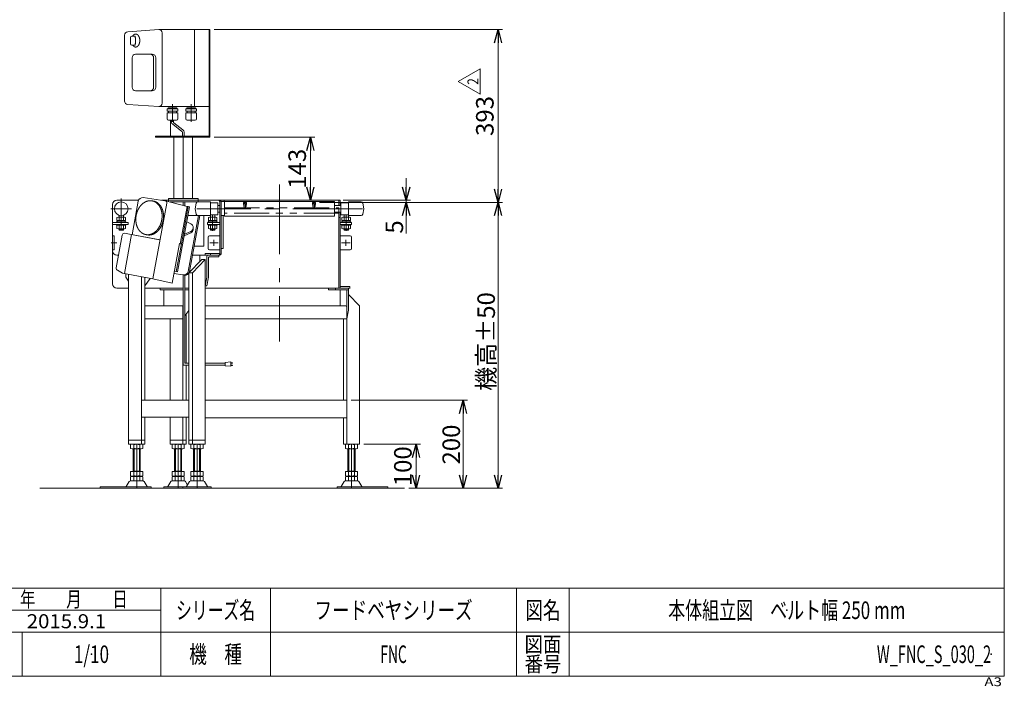
# Model space of a CAD drawing. Units: millimetres. Extents: x -1970 to 1970, y -1352 to 1351.
# Drawn here: x -271 to 1970, y -1352 to 164 of the extents above; entities that cross this region are included whole.
import ezdxf
from ezdxf.enums import TextEntityAlignment as Align

# ---------------------------------------------------------------- set-up
doc = ezdxf.new("R2010")
doc.units = ezdxf.units.MM
doc.header["$LTSCALE"] = 2.5
doc.header["$PDSIZE"] = 1
for name, pattern in [('CENTER', [50.8, 31.75, -6.35, 6.35, -6.35]), ('CENTERX2', [101.6, 63.5, -12.7, 12.7, -12.7]), ('PHANTOM', [63.5, 31.75, -6.35, 6.35, -6.35, 6.35, -6.35])]:
    doc.linetypes.add(name, pattern=pattern)
for name, color, linetype in [('Layer0004', 7, 'Continuous'), ('Layer0013', 7, 'Continuous'), ('ZUWAKU', 7, 'Continuous')]:
    doc.layers.add(name, color=color, linetype=linetype)
doc.styles.add('dcStyle0', font='ＭＳ Ｐゴシック', dxfattribs={"width": 0.75})
doc.styles.add('dcStyle1', font='txt.shx', dxfattribs={"bigfont": 'bigfont'})
doc.styles.get("Standard").update_dxf_attribs({"font": 'txt.shx', "bigfont": 'bigfont.shx'})
doc.dimstyles.new('dc_Rotated', dxfattribs={"dimtxt": 40, "dimasz": 30.00226, "dimexe": 10, "dimexo": 10, "dimgap": 7, "dimtad": 3, "dimdsep": 46, "dimtxsty": 'Standard', "dimblk1": 'OPEN30', "dimblk2": 'OPEN30', "dimsah": 1, "dimcen": 0.09, "dimclrd": 2, "dimclre": 2, "dimclrt": 2, "dimadec": 0, "dimazin": 2, "dimtfac": 1, "dimtdec": 4, "dimtmove": 0, "dimatfit": 3, "dimfxl": 1, "dimarcsym": 0})

# ---------------------------------------------------------------- blocks, each defined once
blk = doc.blocks.new('_OPEN30')
at = {"color": 0, "linetype": 'ByBlock', "lineweight": -2}
for p, q in [((-1, 0.267949), (0, 0)), ((0, 0), (-1, -0.267949)), ((0, 0), (-1, 0))]:
    blk.add_line(p, q, dxfattribs=at)
blk = doc.blocks.new('*D1')
at = {"color": 2, "linetype": 'Continuous', "lineweight": 13}
for p, q in [((608.7, -196.3), (608.7, -246.3)), ((465.3, -246.3), (618.7, -246.3)), ((608.7, -246.3), (608.7, -251.3)), ((411.2, -251.3), (618.7, -251.3)), ((608.7, -322), (608.7, -251.3))]:
    blk.add_line(p, q, dxfattribs=at)
at = {"color": 2, "xscale": 30.00230533929425, "yscale": 30.00163160504256}
for p, rotation in [((608.7, -246.3), 270), ((608.7, -251.3), 90)]:
    blk.add_blockref('_OPEN30', p, dxfattribs=dict(at, rotation=rotation))
at = {"color": 2, "insert": (601.7, -292), "char_height": 40, "width": 75, "attachment_point": 9, "rotation": 90, "style": 'dcStyle0'}
blk.add_mtext('\\T1.00;5', dxfattribs=at)
blk = doc.blocks.new('*D2')
at = {"color": 2, "linetype": 'Continuous', "lineweight": 13}
for p, q in [((483.7, -701.3), (748.3, -701.3)), ((738.3, -901.3), (738.3, -701.3)), ((614.8, -901.3), (748.3, -901.3))]:
    blk.add_line(p, q, dxfattribs=at)
at = {"color": 2, "xscale": 30.00230533929425, "yscale": 30.00163160504256}
for p, rotation in [((738.3, -701.3), 90), ((738.3, -901.3), 270)]:
    blk.add_blockref('_OPEN30', p, dxfattribs=dict(at, rotation=rotation))
at = {"color": 2, "insert": (731.3, -801.9), "char_height": 40, "width": 125, "attachment_point": 8, "rotation": 90, "style": 'dcStyle0'}
blk.add_mtext('\\T1.00;200', dxfattribs=at)
blk = doc.blocks.new('*D6')
at = {"color": 2, "linetype": 'Continuous', "lineweight": 13}
for p, q in [((412.3, -251.3), (827.7, -251.3)), ((817.7, -901.3), (817.7, -251.3)), ((614.8, -901.3), (827.7, -901.3))]:
    blk.add_line(p, q, dxfattribs=at)
at = {"color": 2, "xscale": 30.00230533929425, "yscale": 30.00163160504256}
for p, rotation in [((817.7, -251.3), 90), ((817.7, -901.3), 270)]:
    blk.add_blockref('_OPEN30', p, dxfattribs=dict(at, rotation=rotation))
at = {"color": 4, "insert": (810.7, -567.5), "char_height": 40, "width": 250, "attachment_point": 8, "rotation": 90, "style": 'dcStyle0'}
blk.add_mtext('\\T1.00;機高±50', dxfattribs=at)
blk = doc.blocks.new('DA_IMAGEDIMGROUP_1')
at = {"color": 2, "linetype": 'Continuous', "lineweight": 13}
for p, q in [((172, 141.7), (827.7, 141.7)), ((817.7, -251.3), (817.7, 141.7)), ((412.3, -251.3), (827.7, -251.3))]:
    blk.add_line(p, q, dxfattribs=at)
at = {"color": 2, "xscale": 30.00230533929425, "yscale": 30.00163160504256}
for p, rotation in [((817.7, 141.7), 90), ((817.7, -251.3), 270)]:
    blk.add_blockref('_OPEN30', p, dxfattribs=dict(at, rotation=rotation))
at = {"color": 2, "insert": (807.7, -54.8), "char_height": 40, "width": 125, "attachment_point": 8, "rotation": 90, "style": 'dcStyle0'}
blk.add_mtext('\\T1.00;393', dxfattribs=at)
blk = doc.blocks.new('*D18')
at = {"color": 2, "linetype": 'Continuous', "lineweight": 13}
for p, q in [((172, -103.3), (400.7, -103.3)), ((390.7, -246.3), (390.7, -103.3))]:
    blk.add_line(p, q, dxfattribs=at)
at = {"color": 2, "xscale": 30.00230533929425, "yscale": 30.00163160504256}
for p, rotation in [((390.7, -103.3), 90), ((390.7, -246.3), 270)]:
    blk.add_blockref('_OPEN30', p, dxfattribs=dict(at, rotation=rotation))
at = {"color": 2, "insert": (380.7, -174.8), "char_height": 40, "width": 125, "attachment_point": 8, "rotation": 90, "style": 'dcStyle0'}
blk.add_mtext('\\T1.00;143', dxfattribs=at)
blk = doc.blocks.new('*D20')
at = {"color": 2, "linetype": 'Continuous', "lineweight": 13}
for p, q in [((512.6, -801.3), (641.2, -801.3)), ((631.2, -901.3), (631.2, -801.3)), ((614.8, -901.3), (641.2, -901.3))]:
    blk.add_line(p, q, dxfattribs=at)
at = {"color": 2, "xscale": 30.00230533929425, "yscale": 30.00163160504256}
for p, rotation in [((631.2, -801.3), 90), ((631.2, -901.3), 270)]:
    blk.add_blockref('_OPEN30', p, dxfattribs=dict(at, rotation=rotation))
at = {"color": 2, "insert": (621.2, -851.3), "char_height": 40, "width": 125, "attachment_point": 8, "rotation": 90, "style": 'dcStyle0'}
blk.add_mtext('\\T1.00;100', dxfattribs=at)
blk = doc.blocks.new('DC_GROUP_W_FNC_S_030_2_9')
at = {"color": 2, "linetype": 'Continuous', "lineweight": 13}
for p, q in [((727, 23.7), (777, 52.6)), ((777, 52.6), (777, -5.2)), ((777, -5.2), (727, 23.7))]:
    blk.add_line(p, q, dxfattribs=at)
at = {"color": 2, "style": 'dcStyle1', "width": 0.741176}
blk.add_text('2', height=25, rotation=90, dxfattribs=at).set_placement((773.2, 16.2), (773.2, 31.2), align=Align.FIT)
blk = doc.blocks.new('DC_GROUP_W_FNC_S_030_2_8')
at = {"linetype": 'Continuous'}
blk.add_blockref('DC_GROUP_W_FNC_S_030_2_9', (0, 0), dxfattribs=at)
blk = doc.blocks.new('DC_GROUP_W_FNC_S_030_2_5')
at = {"layer": 'ZUWAKU', "color": 7, "linetype": 'Continuous', "lineweight": 13}
for p, q in [((1970, -1328.7), (1970, 1351.3)), ((-1970, -1328.7), (1970, -1328.7))]:
    blk.add_line(p, q, dxfattribs=at)
at = {"layer": 'ZUWAKU', "color": 4, "linetype": 'Continuous', "lineweight": 13}
for p, q in [((1970, -1128.7), (-1970, -1128.7)), ((50, -1328.7), (50, -1128.7)), ((300, -1128.7), (300, -1328.7)), ((860, -1128.7), (860, -1328.7)), ((980, -1128.7), (980, -1328.7)), ((-345, -1178.7), (50, -1178.7)), ((-1970, -1228.7), (1970, -1228.7)), ((-265, -1228.7), (-265, -1328.7))]:
    blk.add_line(p, q, dxfattribs=at)
at = {"layer": 'ZUWAKU', "color": 2, "style": 'dcStyle1'}
for s, height, width, p, p2 in [('年\u3000\u3000月\u3000\u3000日', 35, 1.195122, (-270, -1171.2), (-25, -1171.2)), ('シリーズ名', 40, 1.086207, (85, -1198.7), (265, -1198.7)), ('図名', 40, 1.272727, (880, -1198.7), (960, -1198.7)), ('機\u3000種', 40, 1.235294, (115, -1298.7), (235, -1298.7)), ('図面', 35, 1.527273, (878, -1273.7), (962, -1273.7)), ('番号', 35, 1.527273, (878, -1318.7), (962, -1318.7))]:
    blk.add_text(s, height=height, dxfattribs=dict(at, width=width)).set_placement(p, p2, align=Align.FIT)
at = {"layer": 'ZUWAKU', "color": 4, "style": 'dcStyle1', "width": 1.2}
blk.add_text('A3', height=20, dxfattribs=at).set_placement((1924.6, -1351.3), (1964.6, -1351.3), align=Align.FIT)
blk = doc.blocks.new('DC_GROUP_W_FNC_S_030_2_6')
at = {"layer": 'ZUWAKU', "color": 2, "linetype": 'Continuous'}
for p in [(580, -1178.7), (1475, -1178.7), (-107.5, -1278.7), (580, -1278.7), (1940, -1278.7)]:
    blk.add_point(p, dxfattribs=at)

msp = doc.modelspace()

# ---------------------------------------------------------------- linework, layer by layer
at = {"color": 7, "linetype": 'Continuous', "lineweight": 13}
for p, q in [((45.611, 141.699), (-24.946, 136.699)), ((45.611, 141.699), (160.595, 141.699)), ((162.009, 141.699), (160.595, 141.699)), ((160.595, 141.699), (160.595, -33.301)), ((162.009, -103.301), (162.009, 141.699)), ((-32.446, 129.199), (-32.446, -20.801)), ((53.111, -25.801), (53.111, 134.199)), ((-15.156, 10.701), (-15.156, 77.701)), ((-7.156, 85.701), (25.981, 85.701)), ((25.981, 85.701), (30.735, 85.701)), ((33.981, 77.701), (33.981, 10.701)), ((38.735, 77.701), (38.735, 10.701)), ((25.981, 2.701), (-7.156, 2.701)), ((25.981, 2.701), (30.735, 2.701)), ((-24.946, -28.301), (45.611, -33.301)), ((160.595, -33.301), (45.611, -33.301)), ((45.611, -33.301), (160.595, -33.301)), ((38.157, -103.301), (162.009, -103.301)), ((-0.256, -246.301), (-49.72, -246.301)), ((59.778, -247.358), (10.255, -240.469)), ((181.28, -246.301), (52.179, -246.301)), ((135.444, -242.301), (67.563, -242.301)), ((67.563, -242.301), (67.563, -246.301)), ((67.563, -242.301), (111.053, -242.301)), ((67.563, -246.301), (67.563, -249.26)), ((135.444, -246.301), (135.444, -242.301)), ((135.444, -250.201), (135.444, -246.301)), ((187.28, -246.301), (181.28, -246.301)), ((192.28, -246.301), (187.28, -246.301)), ((455.28, -246.301), (192.28, -246.301)), ((458.28, -246.301), (455.28, -246.301)), ((455.28, -246.301), (455.28, -258.301)), ((458.28, -258.301), (458.28, -246.301)), ((-59.72, -256.301), (-59.72, -361.301)), ((-0.955, -248.552), (-15.083, -324.777)), ((33.681, -248.384), (30.414, -247.779)), ((64.005, -253.222), (32.156, -425.065)), ((110.389, -260.252), (60.595, -247.472)), ((71.618, -250.301), (133.711, -250.301)), ((115.657, -261.604), (88.376, -408.799)), ((110.389, -260.252), (94.66, -345.117)), ((97.131, -345.575), (112.828, -260.878)), ((110.389, -260.252), (112.828, -260.878)), ((112.828, -260.878), (115.657, -261.604)), ((130.695, -253.334), (128.28, -265.801)), ((128.28, -265.801), (130.695, -278.269)), ((163.28, -250.201), (134.599, -250.201)), ((163.28, -281.401), (163.28, -250.201)), ((163.28, -252.201), (180.279, -252.201)), ((180.279, -252.201), (180.279, -279.401)), ((180.279, -258.301), (184.28, -258.301)), ((184.28, -249.301), (184.28, -361.301)), ((187.28, -249.023), (187.28, -281.301)), ((187.28, -368.301), (187.28, -249.023)), ((195.28, -281.301), (195.28, -249.301)), ((460.28, -258.301), (445.28, -258.301)), ((460.28, -252.201), (477.278, -252.201)), ((460.28, -279.401), (460.28, -252.201)), ((505.958, -250.201), (477.278, -250.201)), ((477.278, -250.201), (477.278, -281.401)), ((512.278, -265.801), (509.863, -253.334)), ((509.863, -278.269), (512.278, -265.801)), ((-49.535, -292.799), (-49.535, -285.559)), ((-47.082, -284.799), (-32.359, -284.799)), ((-44.72, -280.578), (-44.72, -284.799)), ((-44.628, -285.559), (-44.628, -292.799)), ((-34.813, -285.559), (-34.813, -292.799)), ((-34.72, -280.578), (-34.72, -284.799)), ((-29.905, -285.559), (-29.905, -292.799)), ((138.992, -280.801), (112.099, -280.801)), ((112.33, -408.194), (135.941, -280.801)), ((138.992, -280.801), (126.018, -350.801)), ((134.599, -281.401), (163.28, -281.401)), ((148.024, -280.801), (138.992, -280.801)), ((148.024, -350.801), (148.024, -280.801)), ((158.465, -292.799), (158.465, -285.559)), ((160.918, -284.799), (175.641, -284.799)), ((180.279, -279.401), (163.28, -279.401)), ((163.28, -279.401), (163.28, -284.799)), ((163.372, -285.559), (163.372, -292.799)), ((173.187, -285.559), (173.187, -292.799)), ((173.28, -279.401), (173.28, -284.799)), ((178.095, -285.559), (178.095, -292.799)), ((180.279, -273.301), (184.207, -273.301)), ((187.28, -281.301), (195.28, -281.301)), ((187.28, -281.301), (192.28, -281.301)), ((187.28, -356.301), (187.28, -281.301)), ((192.28, -281.301), (192.28, -356.301)), ((460.277, -273.301), (445.28, -273.301)), ((455.28, -273.301), (455.28, -446.301)), ((458.28, -285.801), (455.28, -285.801)), ((458.28, -446.301), (458.28, -273.301)), ((477.28, -279.401), (460.28, -279.401)), ((462.465, -292.799), (462.465, -285.559)), ((464.918, -284.799), (479.641, -284.799)), ((467.28, -284.799), (467.28, -279.401)), ((467.372, -285.559), (467.372, -292.799)), ((477.187, -285.559), (477.187, -292.799)), ((477.278, -281.401), (505.958, -281.401)), ((477.28, -284.799), (477.28, -279.401)), ((482.095, -285.559), (482.095, -292.799)), ((-59.72, -297.299), (-23.72, -297.299)), ((-23.72, -301.299), (-59.72, -301.299)), ((-50.22, -297.299), (-50.22, -295.299)), ((-50.22, -295.299), (-29.22, -295.299)), ((-29.22, -297.299), (-50.22, -297.299)), ((-50.22, -303.299), (-50.22, -301.299)), ((-50.22, -301.299), (-29.22, -301.299)), ((-29.22, -303.299), (-50.22, -303.299)), ((-29.905, -292.799), (-49.535, -292.799)), ((-49.535, -310.54), (-49.535, -303.299)), ((-49.535, -303.299), (-29.905, -303.299)), ((-48.92, -295.299), (-48.92, -292.799)), ((-48.92, -292.799), (-30.52, -292.799)), ((-30.52, -295.299), (-48.92, -295.299)), ((-32.359, -311.299), (-47.082, -311.299)), ((-44.72, -311.299), (-44.72, -313.937)), ((-44.628, -303.299), (-44.628, -310.54)), ((-34.813, -303.299), (-34.813, -310.54)), ((-34.72, -311.299), (-34.72, -313.937)), ((-30.52, -292.799), (-30.52, -295.299)), ((-29.905, -303.299), (-29.905, -310.54)), ((-29.22, -295.299), (-29.22, -297.299)), ((-29.22, -301.299), (-29.22, -303.299)), ((-23.72, -297.299), (-23.72, -301.299)), ((118.469, -299.856), (109.355, -295.606)), ((123.954, -308.466), (123.954, -311.994)), ((156.28, -301.299), (156.28, -297.299)), ((156.28, -297.299), (184.28, -297.299)), ((184.28, -301.299), (156.28, -301.299)), ((157.78, -295.299), (178.78, -295.299)), ((157.78, -297.299), (157.78, -295.299)), ((178.78, -297.299), (157.78, -297.299)), ((157.78, -301.299), (178.78, -301.299)), ((157.78, -303.299), (157.78, -301.299)), ((178.78, -303.299), (157.78, -303.299)), ((178.095, -292.799), (158.465, -292.799)), ((158.465, -303.299), (178.095, -303.299)), ((158.465, -310.54), (158.465, -303.299)), ((159.08, -292.799), (177.48, -292.799)), ((159.08, -295.299), (159.08, -292.799)), ((177.48, -295.299), (159.08, -295.299)), ((175.641, -311.299), (160.918, -311.299)), ((163.28, -311.299), (163.28, -313.937)), ((163.372, -303.299), (163.372, -310.54)), ((173.187, -303.299), (173.187, -310.54)), ((173.28, -311.299), (173.28, -313.937)), ((177.48, -292.799), (177.48, -295.299)), ((178.095, -303.299), (178.095, -310.54)), ((178.78, -295.299), (178.78, -297.299)), ((178.78, -301.299), (178.78, -303.299)), ((184.28, -297.299), (184.28, -301.299)), ((458.28, -297.299), (484.28, -297.299)), ((484.28, -301.299), (458.28, -301.299)), ((461.78, -297.299), (461.78, -295.299)), ((461.78, -295.299), (482.78, -295.299)), ((482.78, -297.299), (461.78, -297.299)), ((461.78, -303.299), (461.78, -301.299)), ((461.78, -301.299), (482.78, -301.299)), ((482.78, -303.299), (461.78, -303.299)), ((482.095, -292.799), (462.465, -292.799)), ((462.465, -310.54), (462.465, -303.299)), ((462.465, -303.299), (482.095, -303.299)), ((463.08, -295.299), (463.08, -292.799)), ((463.08, -292.799), (481.48, -292.799)), ((481.48, -295.299), (463.08, -295.299)), ((479.641, -311.299), (464.918, -311.299)), ((467.28, -313.937), (467.28, -311.299)), ((467.372, -303.299), (467.372, -310.54)), ((477.187, -303.299), (477.187, -310.54)), ((477.28, -313.937), (477.28, -311.299)), ((481.48, -292.799), (481.48, -295.299)), ((482.095, -303.299), (482.095, -310.54)), ((482.78, -295.299), (482.78, -297.299)), ((482.78, -301.299), (482.78, -303.299)), ((484.28, -297.299), (484.28, -301.299)), ((-59.72, -327.301), (-55.72, -327.301)), ((-59.72, -359.301), (-59.72, -327.301)), ((-55.72, -327.301), (-55.72, -359.301)), ((-37.67, -325.619), (-51.472, -400.086)), ((-44.72, -313.901), (-44.22, -314.401)), ((-44.72, -313.901), (-34.72, -313.901)), ((-44.22, -314.401), (-35.22, -314.401)), ((-35.22, -314.401), (-34.72, -313.901)), ((-20.804, -323.717), (-32.588, -321.533)), ((-20.804, -323.717), (47.537, -336.383)), ((-20.804, -323.717), (48.557, -336.572)), ((16.2, -324.473), (19.467, -325.078)), ((118.469, -320.604), (103.419, -327.632)), ((104.137, -323.759), (118.469, -317.076)), ((158.28, -356.301), (158.28, -330.301)), ((161.28, -327.301), (184.28, -327.301)), ((163.28, -313.901), (173.28, -313.901)), ((163.28, -313.901), (163.78, -314.401)), ((163.78, -314.401), (172.78, -314.401)), ((172.78, -314.401), (173.28, -313.901)), ((458.28, -327.301), (481.28, -327.301)), ((467.28, -313.901), (467.78, -314.401)), ((467.28, -313.901), (477.28, -313.901)), ((467.78, -314.401), (476.78, -314.401)), ((476.78, -314.401), (477.28, -313.901)), ((484.28, -330.301), (484.28, -356.301)), ((75.962, -435.027), (92.694, -344.752)), ((85.511, -408.268), (97.131, -345.575)), ((94.66, -345.117), (92.694, -344.752)), ((94.66, -345.117), (97.131, -345.575)), ((126.018, -350.801), (115.285, -408.715)), ((126.018, -350.801), (148.024, -350.801)), ((192.28, -356.301), (187.28, -356.301)), ((-55.72, -359.301), (-59.72, -359.301)), ((-59.72, -436.301), (-59.72, -361.301)), ((-49.72, -371.301), (-46.137, -371.301)), ((122.219, -371.301), (184.128, -371.301)), ((139.394, -375.301), (139.394, -371.301)), ((139.394, -375.301), (139.394, -385.301)), ((184.128, -367.301), (151.555, -367.301)), ((151.555, -367.301), (151.555, -371.301)), ((154.923, -375.301), (154.923, -374.301)), ((154.923, -375.301), (154.923, -421.301)), ((158.923, -421.301), (158.923, -376.301)), ((159.923, -375.301), (165.02, -375.301)), ((159.923, -375.301), (182.075, -375.301)), ((184.28, -359.301), (161.28, -359.301)), ((163.473, -367.301), (163.473, -371.301)), ((182.075, -375.301), (182.075, -371.301)), ((184.128, -367.301), (184.128, -371.301)), ((184.28, -368.301), (184.28, -361.301)), ((481.28, -359.301), (458.28, -359.301)), ((143.276, -381.301), (114.298, -411.301)), ((151.04, -381.301), (122.063, -411.301)), ((151.04, -381.301), (143.276, -381.301)), ((151.04, -381.301), (151.04, -801.301)), ((-48.192, -405.722), (-37.205, -412.21)), ((32.156, -425.065), (-37.205, -412.21)), ((-29.605, -421.301), (-29.605, -413.618)), ((-29.605, -421.301), (-22.881, -430.583)), ((-22.881, -414.865), (-22.881, -801.301)), ((6.097, -420.235), (6.097, -801.301)), ((13.862, -421.674), (13.862, -701.301)), ((26.397, -423.998), (13.862, -441.301)), ((75.962, -435.027), (32.156, -425.065)), ((100.761, -416.22), (80.123, -412.581)), ((88.376, -408.799), (81.074, -407.445)), ((103.716, -416.741), (100.581, -416.188)), ((114.298, -411.301), (114.298, -801.301)), ((114.298, -411.301), (122.063, -411.301)), ((122.063, -411.301), (122.063, -801.301)), ((154.923, -421.301), (151.04, -441.301)), ((158.923, -421.301), (155.115, -441.301)), ((-49.72, -446.301), (-22.881, -446.301)), ((13.862, -446.301), (101.302, -446.301)), ((48.849, -446.301), (48.849, -450.301)), ((105.302, -446.301), (114.298, -446.301)), ((151.04, -441.301), (155.115, -441.301)), ((455.28, -446.301), (151.04, -446.301)), ((432.187, -450.301), (432.187, -446.301)), ((481.542, -446.301), (444.989, -446.301)), ((447.716, -446.301), (447.716, -450.301)), ((480.826, -442.301), (458.28, -442.301)), ((477.542, -496.301), (477.542, -446.301)), ((480.826, -446.301), (480.826, -442.301)), ((48.849, -450.301), (101.302, -450.301)), ((56.841, -450.301), (56.841, -486.301)), ((105.302, -450.301), (114.298, -450.301)), ((477.542, -450.301), (432.187, -450.301)), ((457.163, -450.301), (439.329, -450.301)), ((458.149, -450.301), (458.149, -486.301)), ((473.678, -488.301), (473.678, -450.301)), ((477.678, -460.462), (502.637, -486.301)), ((13.862, -486.301), (99.307, -486.301)), ((100.307, -487.301), (100.307, -516.301)), ((471.678, -486.301), (151.04, -486.301)), ((473.678, -524.396), (473.678, -488.301)), ((502.637, -486.301), (502.637, -801.301)), ((100.307, -516.301), (101.302, -514.928)), ((105.302, -509.407), (114.298, -496.989)), ((108.072, -505.583), (108.072, -617.035)), ((477.542, -496.301), (473.678, -516.301)), ((13.862, -516.301), (71.329, -516.301)), ((71.329, -516.301), (71.329, -701.301)), ((71.329, -516.301), (100.307, -516.301)), ((100.307, -701.301), (100.307, -516.301)), ((151.04, -516.301), (471.678, -516.301)), ((465.784, -516.301), (465.784, -701.301)), ((473.66, -801.309), (473.66, -516.301)), ((108.072, -621.035), (108.072, -701.301)), ((71.329, -701.301), (6.097, -701.301)), ((71.329, -701.301), (114.298, -701.301)), ((151.04, -701.301), (473.66, -701.301)), ((6.097, -739.301), (71.329, -739.301)), ((13.862, -739.301), (13.862, -801.301)), ((71.329, -739.301), (71.329, -801.301)), ((71.329, -739.301), (114.298, -739.301)), ((100.307, -801.301), (100.307, -739.301)), ((108.072, -739.301), (108.072, -792.301)), ((151.04, -741.301), (473.66, -741.301)), ((465.784, -741.301), (465.784, -801.301)), ((-22.881, -792.301), (13.862, -792.301)), ((-22.881, -801.301), (13.862, -801.301)), ((-18.366, -810.766), (-18.366, -801.837)), ((5.883, -801.301), (-14.902, -801.301)), ((-11.438, -810.766), (-11.438, -801.837)), ((2.419, -810.766), (2.419, -801.837)), ((9.347, -810.766), (9.347, -801.837)), ((71.329, -792.301), (108.072, -792.301)), ((71.329, -801.301), (108.072, -801.301)), ((71.329, -801.301), (108.072, -801.301)), ((75.844, -810.766), (75.844, -801.837)), ((100.093, -801.301), (79.308, -801.301)), ((82.772, -810.766), (82.772, -801.837)), ((96.629, -810.766), (96.629, -801.837)), ((103.557, -810.766), (103.557, -801.837)), ((108.072, -792.301), (108.072, -801.301)), ((114.298, -792.301), (151.04, -792.301)), ((114.298, -801.301), (151.04, -801.301)), ((118.813, -810.766), (118.813, -801.837)), ((143.061, -801.301), (122.277, -801.301)), ((125.741, -810.766), (125.741, -801.837)), ((139.597, -810.766), (139.597, -801.837)), ((146.526, -810.766), (146.526, -801.837)), ((465.784, -801.301), (473.66, -801.301)), ((470.41, -801.837), (470.41, -810.766)), ((494.658, -801.301), (473.874, -801.301)), ((477.338, -801.837), (477.338, -810.766)), ((491.194, -801.837), (491.194, -810.766)), ((502.637, -801.301), (494.658, -801.301)), ((498.123, -801.837), (498.123, -810.766)), ((5.883, -811.301), (-14.902, -811.301)), ((-12.51, -863.501), (-12.51, -811.301)), ((3.49, -811.301), (3.49, -863.501)), ((100.093, -811.301), (79.308, -811.301)), ((81.701, -863.501), (81.701, -811.301)), ((97.701, -811.301), (97.701, -863.501)), ((143.061, -811.301), (122.277, -811.301)), ((124.669, -863.501), (124.669, -811.301)), ((140.669, -811.301), (140.669, -863.501)), ((494.658, -811.301), (473.874, -811.301)), ((476.266, -863.501), (476.266, -811.301)), ((492.266, -811.301), (492.266, -863.501)), ((-18.366, -872.966), (-18.366, -863.501)), ((-18.366, -863.501), (9.347, -863.501)), ((-14.902, -873.501), (5.883, -873.501)), ((-12.51, -862.501), (3.49, -862.501)), ((-12.51, -874.501), (-12.51, -873.501)), ((-11.438, -872.966), (-11.438, -863.501)), ((2.419, -872.966), (2.419, -863.501)), ((3.49, -874.501), (3.49, -873.501)), ((9.347, -872.966), (9.347, -863.501)), ((75.844, -872.966), (75.844, -863.501)), ((75.844, -863.501), (103.557, -863.501)), ((79.308, -873.501), (100.093, -873.501)), ((81.701, -862.501), (97.701, -862.501)), ((81.701, -874.501), (81.701, -873.501)), ((82.772, -872.966), (82.772, -863.501)), ((96.629, -872.966), (96.629, -863.501)), ((97.701, -874.501), (97.701, -873.501)), ((103.557, -872.966), (103.557, -863.501)), ((118.813, -863.501), (146.526, -863.501)), ((118.813, -872.966), (118.813, -863.501)), ((122.277, -873.501), (143.061, -873.501)), ((124.669, -862.501), (140.669, -862.501)), ((124.669, -874.501), (124.669, -873.501)), ((125.741, -872.966), (125.741, -863.501)), ((139.597, -872.966), (139.597, -863.501)), ((140.669, -874.501), (140.669, -873.501)), ((146.526, -872.966), (146.526, -863.501)), ((470.41, -863.501), (470.41, -872.966)), ((470.41, -863.501), (498.123, -863.501)), ((473.874, -873.501), (494.658, -873.501)), ((476.266, -862.501), (492.266, -862.501)), ((476.266, -873.501), (476.266, -874.501)), ((477.338, -863.501), (477.338, -872.966)), ((491.194, -863.501), (491.194, -872.966)), ((492.266, -873.501), (492.266, -874.501)), ((498.123, -863.501), (498.123, -872.966)), ((-21.376, -886.297), (-28.221, -897.603)), ((-13.01, -884.801), (-18.781, -884.801)), ((-18.366, -883.966), (-18.366, -875.037)), ((-14.902, -874.501), (5.883, -874.501)), ((5.883, -884.501), (-14.902, -884.501)), ((-13.01, -884.801), (3.99, -884.801)), ((-12.51, -884.801), (-12.51, -884.501)), ((-11.438, -883.966), (-11.438, -875.037)), ((2.419, -883.966), (2.419, -875.037)), ((3.49, -884.501), (3.49, -884.801)), ((9.762, -884.801), (3.99, -884.801)), ((9.347, -883.966), (9.347, -875.037)), ((19.202, -897.603), (12.357, -886.297)), ((72.834, -886.297), (65.99, -897.603)), ((81.201, -884.801), (75.429, -884.801)), ((75.844, -883.966), (75.844, -875.037)), ((79.308, -874.501), (100.093, -874.501)), ((100.093, -884.501), (79.308, -884.501)), ((81.201, -884.801), (98.201, -884.801)), ((81.701, -884.801), (81.701, -884.501)), ((82.772, -883.966), (82.772, -875.037)), ((96.629, -883.966), (96.629, -875.037)), ((97.701, -884.501), (97.701, -884.801)), ((103.972, -884.801), (98.201, -884.801)), ((103.557, -883.966), (103.557, -875.037)), ((111.185, -893.925), (106.568, -886.297)), ((115.802, -886.297), (108.958, -897.603)), ((124.169, -884.801), (118.398, -884.801)), ((118.813, -883.966), (118.813, -875.037)), ((122.277, -874.501), (143.061, -874.501)), ((143.061, -884.501), (122.277, -884.501)), ((124.169, -884.801), (141.169, -884.801)), ((124.669, -884.801), (124.669, -884.501)), ((125.741, -883.966), (125.741, -875.037)), ((139.597, -883.966), (139.597, -875.037)), ((140.669, -884.501), (140.669, -884.801)), ((146.941, -884.801), (141.169, -884.801)), ((146.526, -883.966), (146.526, -875.037)), ((156.38, -897.603), (149.536, -886.297)), ((467.399, -886.297), (460.555, -897.603)), ((475.766, -884.801), (469.995, -884.801)), ((470.41, -875.037), (470.41, -883.966)), ((473.874, -874.501), (494.658, -874.501)), ((494.658, -884.501), (473.874, -884.501)), ((475.766, -884.801), (492.766, -884.801)), ((476.266, -884.801), (476.266, -884.501)), ((477.338, -875.037), (477.338, -883.966)), ((491.194, -875.037), (491.194, -883.966)), ((492.266, -884.501), (492.266, -884.801)), ((498.538, -884.801), (492.766, -884.801)), ((498.123, -875.037), (498.123, -883.966)), ((507.977, -897.603), (501.133, -886.297)), ((-87.51, -898.101), (-87.51, -901.301)), ((-87.51, -898.101), (-29.086, -898.101)), ((-87.51, -901.301), (-28.394, -901.301)), ((21.008, -898.101), (-30.06, -898.101)), ((-28.394, -901.301), (19.375, -901.301)), ((19.375, -901.301), (27.99, -901.301)), ((20.067, -898.101), (27.99, -898.101)), ((27.99, -898.101), (27.99, -901.301)), ((57.201, -898.101), (65.124, -898.101)), ((57.201, -901.301), (57.201, -898.101)), ((57.201, -901.301), (65.816, -901.301)), ((115.218, -898.101), (64.15, -898.101)), ((65.816, -901.301), (113.585, -901.301)), ((100.169, -901.301), (100.169, -898.101)), ((100.169, -898.101), (108.093, -898.101)), ((100.169, -901.301), (108.784, -901.301)), ((158.187, -898.101), (107.119, -898.101)), ((108.784, -901.301), (156.554, -901.301)), ((113.585, -901.301), (122.201, -901.301)), ((114.277, -898.101), (122.201, -898.101)), ((156.554, -901.301), (165.169, -901.301)), ((157.245, -898.101), (165.169, -898.101)), ((165.169, -898.101), (165.169, -901.301)), ((451.766, -901.301), (451.766, -898.101)), ((451.766, -898.101), (459.69, -898.101)), ((451.766, -901.301), (460.381, -901.301)), ((509.817, -898.101), (458.748, -898.101)), ((460.381, -901.301), (508.151, -901.301)), ((508.151, -901.301), (567.266, -901.301)), ((508.842, -898.101), (567.266, -898.101)), ((567.266, -901.301), (567.266, -898.101))]:
    msp.add_line(p, q, dxfattribs=at)
at = {"color": 3, "linetype": 'Continuous', "lineweight": 13}
for p, q in [((127.006, 141.699), (127.006, -33.301)), ((-18.527, 124), (-18.527, 109.093)), ((-8.527, 127), (-15.527, 127)), ((-15.527, 106.093), (-8.527, 106.093)), ((101.302, -250.301), (101.302, -257.92)), ((105.302, -250.301), (105.302, -258.947)), ((187.28, -249.023), (195.28, -249.023)), ((195.28, -250.801), (195.28, -249.201)), ((195.28, -249.201), (445.28, -249.201)), ((445.28, -249.201), (445.28, -282.401)), ((195.28, -282.401), (195.28, -280.801)), ((445.28, -282.401), (195.28, -282.401)), ((-16.187, -324.572), (-32.588, -413.065)), ((-10.51, -862.501), (-10.51, -811.301)), ((1.49, -811.301), (1.49, -862.501)), ((83.701, -862.501), (83.701, -811.301)), ((95.701, -811.301), (95.701, -862.501)), ((126.669, -862.501), (126.669, -811.301)), ((138.669, -811.301), (138.669, -862.501)), ((478.266, -862.501), (478.266, -811.301)), ((490.266, -811.301), (490.266, -862.501)), ((-10.51, -884.801), (-10.51, -884.501)), ((1.49, -884.501), (1.49, -884.801)), ((83.701, -884.801), (83.701, -884.501)), ((95.701, -884.501), (95.701, -884.801)), ((126.669, -884.801), (126.669, -884.501)), ((138.669, -884.501), (138.669, -884.801)), ((478.266, -884.801), (478.266, -884.501)), ((490.266, -884.501), (490.266, -884.801)), ((-224.924, -901.301), (604.847, -901.301))]:
    msp.add_line(p, q, dxfattribs=at)
at = {"color": 140, "linetype": 'Continuous', "lineweight": 13}
for p, q in [((74.83, -64.501), (74.83, -68.528)), ((78.83, -64.501), (78.83, -68.528)), ((77.83, -73.724), (98.377, -89.684)), ((79.83, -70.26), (100.377, -86.22)), ((99.377, -91.416), (99.377, -100.301)), ((103.377, -91.416), (103.377, -100.301)), ((101.302, -416.3), (101.302, -621.035)), ((105.302, -416.892), (105.302, -617.035)), ((101.302, -621.035), (114.298, -621.035)), ((105.302, -617.035), (114.298, -617.035)), ((151.04, -617.035), (196.546, -617.035)), ((151.04, -621.035), (153.807, -621.035)), ((153.807, -621.035), (196.546, -621.035)), ((209.546, -614.035), (196.546, -615.035)), ((196.546, -615.035), (196.546, -623.035)), ((196.546, -623.035), (209.546, -624.035)), ((209.546, -624.035), (209.546, -614.035)), ((209.546, -616.035), (213.546, -616.035)), ((209.546, -617.035), (209.546, -616.035)), ((213.546, -617.035), (209.546, -617.035)), ((209.546, -622.035), (209.546, -621.035)), ((209.546, -621.035), (213.546, -621.035)), ((213.546, -622.035), (209.546, -622.035)), ((213.546, -616.035), (213.546, -617.035)), ((213.546, -621.035), (213.546, -622.035))]:
    msp.add_line(p, q, dxfattribs=at)
at = {"color": 3, "linetype": 'CENTERX2', "lineweight": 13}
for p, q in [((320.28, -210.216), (320.28, -567.512)), ((-39.72, -242.401), (-39.72, -314.401)), ((-63.12, -265.801), (-16.32, -265.801)), ((509.459, -265.801), (132.002, -265.801)), ((168.28, -279.401), (168.28, -316.276)), ((472.28, -316.276), (472.28, -279.401)), ((-63.046, -343.301), (-50.046, -343.301)), ((-4.51, -801.301), (-4.51, -901.301)), ((89.701, -801.301), (89.701, -901.301)), ((132.669, -801.301), (132.669, -901.301)), ((484.266, -801.301), (484.266, -901.301))]:
    msp.add_line(p, q, dxfattribs=at)
at = {"color": 91, "linetype": 'PHANTOM', "lineweight": 13}
msp.add_line((187.28, -275.801), (187.28, -263.801), dxfattribs=at)
at = {"color": 140, "linetype": 'PHANTOM', "lineweight": 13}
for p, q in [((195.28, -263.801), (455.28, -263.801)), ((238.28, -251.301), (239.363, -251.301)), ((238.366, -252.382), (238.28, -251.301)), ((238.98, -260.801), (238.366, -252.382)), ((240.28, -260.801), (238.98, -260.801)), ((239.363, -251.301), (244.196, -251.301)), ((240.28, -253.801), (243.28, -253.801)), ((240.28, -263.801), (240.28, -253.801)), ((243.28, -263.801), (240.28, -263.801)), ((243.28, -253.801), (243.28, -263.801)), ((244.58, -260.801), (243.28, -260.801)), ((244.196, -251.301), (245.28, -251.301)), ((245.193, -252.382), (244.58, -260.801)), ((245.28, -251.301), (245.193, -252.382)), ((395.366, -252.382), (395.28, -251.301)), ((395.28, -251.301), (396.363, -251.301)), ((395.98, -260.801), (395.366, -252.382)), ((397.28, -260.801), (395.98, -260.801)), ((396.363, -251.301), (401.196, -251.301)), ((397.28, -263.801), (397.28, -253.801)), ((397.28, -253.801), (400.28, -253.801)), ((400.28, -263.801), (397.28, -263.801)), ((400.28, -253.801), (400.28, -263.801)), ((401.58, -260.801), (400.28, -260.801)), ((401.196, -251.301), (402.28, -251.301)), ((402.193, -252.382), (401.58, -260.801)), ((402.28, -251.301), (402.193, -252.382)), ((455.28, -263.801), (455.28, -275.801)), ((455.28, -275.801), (195.28, -275.801))]:
    msp.add_line(p, q, dxfattribs=at)
at = {"color": 3, "linetype": 'CENTER', "lineweight": 13}
for p, q in [((161.53, -343.301), (163.78, -343.301)), ((163.78, -343.301), (178.78, -343.301)), ((171.28, -350.051), (171.28, -336.551)), ((178.78, -343.301), (181.03, -343.301)), ((461.53, -343.301), (463.78, -343.301)), ((463.78, -343.301), (478.78, -343.301)), ((471.28, -336.551), (471.28, -350.051)), ((478.78, -343.301), (481.03, -343.301))]:
    msp.add_line(p, q, dxfattribs=at)
at = {"color": 7, "linetype": 'Continuous', "lineweight": 13}
msp.add_circle((-39.72, -265.801), 15.6, dxfattribs=at)
for centre, radius, start, end in [((-24.946, 129.199), 7.5, 90, 180), ((45.611, 134.199), 7.5, 0, 90), ((-7.156, 77.701), 8, 90, 180), ((25.981, 77.701), 8, 0, 90), ((30.735, 77.701), 8, 0, 90), ((-7.156, 10.701), 8, 180, 270), ((25.981, 10.701), 8, 270, 0), ((30.735, 10.701), 8, 270, 0), ((-24.946, -20.801), 7.5, 180, 270), ((45.611, -25.801), 7.5, 270, 0), ((-49.72, -256.301), 10, 90, 180), ((8.877, -250.374), 10, 82.080452, 169.5), ((181.28, -249.301), 3, 0, 90), ((184.293, -249.301), 3, 0, 90), ((192.28, -249.301), 3, 0, 90), ((59.089, -252.311), 5, 349.5, 82.080452), ((134.599, -254.201), 4, 90, 167.471192), ((505.958, -254.201), 4, 12.528808, 90), ((-47.082, -289.144), 4.345, 55.615753, 124.384247), ((-39.72, -301.04), 16.241, 72.412046, 107.587954), ((-32.359, -289.144), 4.345, 55.615753, 124.384247), ((134.599, -277.401), 4, 192.528808, 270), ((160.918, -289.144), 4.345, 55.615753, 124.384247), ((168.28, -301.04), 16.241, 72.412046, 107.587954), ((175.641, -289.144), 4.345, 55.615753, 124.384247), ((464.918, -289.144), 4.345, 55.615753, 124.384247), ((472.28, -301.04), 16.241, 72.412046, 107.587954), ((479.641, -289.144), 4.345, 55.615753, 124.384247), ((505.958, -277.401), 4, 270, 347.471192), ((-47.082, -306.955), 4.345, 235.615753, 304.384247), ((-39.72, -295.059), 16.241, 252.412046, 287.587954), ((-32.359, -306.955), 4.345, 235.615753, 304.384247), ((114.454, -308.466), 9.5, 0, 65), ((114.454, -308.466), 9.5, 295, 0), ((114.454, -311.994), 9.5, 295, 0), ((160.918, -306.955), 4.345, 235.615753, 304.384247), ((168.28, -295.059), 16.241, 252.412046, 287.587954), ((175.641, -306.955), 4.345, 235.615753, 304.384247), ((464.918, -306.955), 4.345, 235.615753, 304.384247), ((472.28, -295.059), 16.241, 252.412046, 287.587954), ((479.641, -306.955), 4.345, 235.615753, 304.384247), ((-32.754, -326.53), 5, 88.096969, 169.5), ((161.28, -330.301), 3, 90, 180), ((481.28, -330.301), 3, 0, 90), ((161.28, -356.301), 3, 180, 270), ((481.28, -356.301), 3, 270, 0), ((-49.72, -361.301), 10, 180, 270), ((157.923, -374.301), 3, 90, 180), ((159.923, -376.301), 1, 90, 180), ((181.28, -368.301), 3, 341.726948, 0), ((184.28, -368.301), 3, 270, 0), ((-46.556, -400.998), 5, 169.5, 250.903031), ((102.498, -406.372), 10, 260, 349.5), ((105.452, -406.893), 10, 260, 349.5), ((-49.72, -436.301), 10, 180, 270), ((99.307, -487.301), 1, 0, 90), ((471.678, -488.301), 2, 0, 90), ((471.678, -514.301), 2, 270, 0), ((-14.902, -812.766), 11.464, 72.412046, 107.587954), ((-4.51, -846.354), 45.053, 81.153926, 98.846074), ((-4.51, -846.354), 45.053, 81.153926, 98.846074), ((5.883, -812.766), 11.464, 72.412046, 107.587954), ((79.308, -812.766), 11.464, 72.412046, 107.587954), ((89.701, -846.354), 45.053, 81.153926, 98.846074), ((89.701, -846.354), 45.053, 81.153926, 98.846074), ((100.093, -812.766), 11.464, 72.412046, 107.587954), ((122.277, -812.766), 11.464, 72.412046, 107.587954), ((132.669, -846.354), 45.053, 81.153926, 98.846074), ((132.669, -846.354), 45.053, 81.153926, 98.846074), ((143.061, -812.766), 11.464, 72.412046, 107.587954), ((473.874, -812.766), 11.464, 72.412046, 107.587954), ((484.266, -846.354), 45.053, 81.153926, 98.846074), ((484.266, -846.354), 45.053, 81.153926, 98.846074), ((494.658, -812.766), 11.464, 72.412046, 107.587954), ((-14.902, -799.837), 11.464, 252.412046, 287.587954), ((-4.51, -766.249), 45.053, 261.153926, 278.846074), ((5.883, -799.837), 11.464, 252.412046, 287.587954), ((79.308, -799.837), 11.464, 252.412046, 287.587954), ((89.701, -766.249), 45.053, 261.153926, 278.846074), ((100.093, -799.837), 11.464, 252.412046, 287.587954), ((122.277, -799.837), 11.464, 252.412046, 287.587954), ((132.669, -766.249), 45.053, 261.153926, 278.846074), ((143.061, -799.837), 11.464, 252.412046, 287.587954), ((473.874, -799.837), 11.464, 252.412046, 287.587954), ((484.266, -766.249), 45.053, 261.153926, 278.846074), ((494.658, -799.837), 11.464, 252.412046, 287.587954), ((-14.902, -862.037), 11.464, 252.412046, 287.587954), ((-4.51, -828.449), 45.053, 261.153926, 278.846074), ((5.883, -862.037), 11.464, 252.412046, 287.587954), ((79.308, -862.037), 11.464, 252.412046, 287.587954), ((89.701, -828.449), 45.053, 261.153926, 278.846074), ((100.093, -862.037), 11.464, 252.412046, 287.587954), ((122.277, -862.037), 11.464, 252.412046, 287.587954), ((132.669, -828.449), 45.053, 261.153926, 278.846074), ((143.061, -862.037), 11.464, 252.412046, 287.587954), ((473.874, -862.037), 11.464, 252.412046, 287.587954), ((484.266, -828.449), 45.053, 261.153926, 278.846074), ((494.658, -862.037), 11.464, 252.412046, 287.587954), ((-18.781, -887.801), 3, 90, 149.898695), ((-14.902, -885.966), 11.464, 72.412046, 107.587954), ((-14.902, -873.037), 11.464, 252.412046, 287.587954), ((-4.51, -919.554), 45.053, 81.153926, 98.846074), ((-4.51, -839.449), 45.053, 261.153926, 278.846074), ((5.883, -885.966), 11.464, 72.412046, 107.587954), ((5.883, -873.037), 11.464, 252.412046, 287.587954), ((9.762, -887.801), 3, 30.101305, 90), ((75.429, -887.801), 3, 90, 149.898695), ((79.308, -885.966), 11.464, 72.412046, 107.587954), ((79.308, -873.037), 11.464, 252.412046, 287.587954), ((89.701, -919.554), 45.053, 81.153926, 98.846074), ((89.701, -839.449), 45.053, 261.153926, 278.846074), ((100.093, -885.966), 11.464, 72.412046, 107.587954), ((100.093, -873.037), 11.464, 252.412046, 287.587954), ((103.972, -887.801), 3, 30.101305, 90), ((118.398, -887.801), 3, 90, 149.898695), ((122.277, -885.966), 11.464, 72.412046, 107.587954), ((122.277, -873.037), 11.464, 252.412046, 287.587954), ((132.669, -919.554), 45.053, 81.153926, 98.846074), ((132.669, -839.449), 45.053, 261.153926, 278.846074), ((143.061, -885.966), 11.464, 72.412046, 107.587954), ((143.061, -873.037), 11.464, 252.412046, 287.587954), ((146.941, -887.801), 3, 30.101305, 90), ((469.995, -887.801), 3, 90, 149.898695), ((473.874, -885.966), 11.464, 72.412046, 107.587954), ((473.874, -873.037), 11.464, 252.412046, 287.587954), ((484.266, -919.554), 45.053, 81.153926, 98.846074), ((484.266, -839.449), 45.053, 261.153926, 278.846074), ((494.658, -885.966), 11.464, 72.412046, 107.587954), ((494.658, -873.037), 11.464, 252.412046, 287.587954), ((498.538, -887.801), 3, 30.101305, 90), ((-29.086, -897.101), 1, 270, 329.898695), ((20.067, -897.101), 1, 210.101305, 270), ((65.124, -897.101), 1, 270, 329.898695), ((108.093, -897.101), 1, 270, 329.898695), ((157.245, -897.101), 1, 210.101305, 270), ((459.69, -897.101), 1, 270, 329.898695), ((508.842, -897.101), 1, 210.101305, 270)]:
    msp.add_arc(centre, radius, start, end, dxfattribs=at)
at = {"color": 3, "linetype": 'Continuous', "lineweight": 13}
for centre, start, end in [((-15.527, 124), 90, 180), ((-15.527, 109.093), 180, 270)]:
    msp.add_arc(centre, 3, start, end, dxfattribs=at)
at = {"color": 140, "linetype": 'Continuous', "lineweight": 13}
for centre, radius, start, end in [((80.83, -68.528), 6, 180, 240), ((80.83, -68.528), 2, 180, 240), ((97.377, -91.416), 6, 0, 60), ((97.377, -91.416), 2, 0, 60)]:
    msp.add_arc(centre, radius, start, end, dxfattribs=at)
at = {"color": 140, "linetype": 'PHANTOM', "lineweight": 13}
for centre, start, end in [((239.363, -252.301), 90, 184.600096), ((244.196, -252.301), 355.399904, 90), ((396.363, -252.301), 90, 184.600096), ((401.196, -252.301), 355.399904, 90)]:
    msp.add_arc(centre, 1, start, end, dxfattribs=at)
at = {"color": 3, "linetype": 'Continuous', "lineweight": 13}
for points, knots in [([(-6.163, 102.008), (-5.318, 102.125), (-3.706, 102.81), (-2.205, 103.917), (-0.857, 105.407), (0.302, 107.233), (1.24, 109.341), (1.93, 111.669), (2.352, 114.147), (2.494, 116.701), (2.352, 119.255), (1.93, 121.732), (1.24, 124.06), (0.302, 126.168), (-0.857, 127.995), (-2.205, 129.485), (-3.706, 130.591), (-5.318, 131.276), (-6.991, 131.508), (-8.663, 131.276), (-10.276, 130.591), (-11.776, 129.485), (-13.125, 127.995), (-13.719, 127.057), (-13.755, 127)], [0.82805009, 0.82805009, 0.82805009, 2.51838533, 4.30386785, 6.22647612, 8.30544647, 10.53916144, 12.9092955, 15.38517938, 17.92775, 20.49308055, 23.03565117, 25.51153505, 27.88166912, 30.11538409, 32.19435443, 34.1169627, 35.90244522, 37.59278046, 39.24888064, 40.93921589, 42.7246984, 44.64730667, 46.72627702, 46.86121953, 46.86121953, 46.86121953]), ([(-13.558, 106.093), (-13.047, 105.321), (-11.776, 103.917), (-10.276, 102.81), (-8.663, 102.125), (-6.991, 101.893), (-6.163, 102.008)], [68.76660792, 68.76660792, 68.76660792, 70.61518499, 72.53779325, 74.32327577, 76.01361102, 77.66971119, 77.66971119, 77.66971119])]:
    msp.add_open_spline(points, degree=2, knots=knots, dxfattribs=at)
msp.add_open_spline([(-8.527, 127), (-5.454, 116.553), (-8.527, 106.093)], degree=2, dxfattribs=at)
at = {"color": 7, "linetype": 'Continuous', "lineweight": 13}
for points, knots in [([(13.686, -323.854), (11.173, -323.079), (6.557, -320.402), (2.467, -316.683), (-0.976, -312.044), (-3.676, -306.629), (-5.557, -300.603), (-6.566, -294.145), (-6.674, -287.45), (-5.881, -280.716), (-4.208, -274.145), (-1.708, -267.933), (1.548, -262.267), (5.464, -257.314), (9.925, -253.227), (14.802, -250.13), (19.953, -248.123), (25.222, -247.279), (29.144, -247.543), (30.414, -247.779)], [2.58465199, 2.58465199, 2.58465199, 7.80977194, 13.19253536, 18.80861851, 24.69876397, 30.86760849, 37.28760866, 43.90545899, 50.64937844, 57.43654352, 64.18046297, 70.7983133, 77.21831347, 83.38715799, 89.27730345, 94.89338661, 100.27615003, 105.50126997, 108.08592197, 108.08592197, 108.08592197]), ([(30.414, -247.779), (31.685, -248.014), (35.441, -249.173), (40.057, -251.849), (44.147, -255.568), (47.59, -260.208), (50.29, -265.623), (52.171, -271.649), (53.18, -278.106), (53.288, -284.802), (52.495, -291.535), (50.823, -298.106), (48.322, -304.318), (45.066, -309.985), (41.151, -314.937), (36.689, -319.025), (31.812, -322.122), (26.661, -324.128), (21.392, -324.973), (17.47, -324.708), (16.2, -324.473)], [108.08592197, 108.08592197, 108.08592197, 110.67057396, 115.8956939, 121.27845732, 126.89454048, 132.78468594, 138.95353046, 145.37353063, 151.99138096, 158.73530041, 165.52246549, 172.26638494, 178.88423527, 185.30423544, 191.47307996, 197.36322542, 202.97930858, 208.36207199, 213.58719194, 216.17184393, 216.17184393, 216.17184393]), ([(33.681, -248.384), (34.952, -248.62), (38.708, -249.778), (43.324, -252.455), (47.414, -256.174), (50.857, -260.813), (53.557, -266.228), (55.438, -272.254), (56.447, -278.712), (56.555, -285.407), (55.762, -292.141), (54.09, -298.712), (51.589, -304.924), (48.333, -310.591), (44.418, -315.543), (39.956, -319.63), (35.079, -322.728), (29.928, -324.734), (24.659, -325.579), (20.737, -325.314), (19.467, -325.078)], [108.08592197, 108.08592197, 108.08592197, 110.67057396, 115.8956939, 121.27845732, 126.89454048, 132.78468594, 138.95353046, 145.37353063, 151.99138096, 158.73530041, 165.52246549, 172.26638494, 178.88423527, 185.30423544, 191.47307996, 197.36322542, 202.97930858, 208.36207199, 213.58719194, 216.17184393, 216.17184393, 216.17184393])]:
    msp.add_open_spline(points, degree=2, knots=knots, dxfattribs=at)
msp.add_open_spline([(16.2, -324.473), (14.929, -324.237), (13.686, -323.854)], degree=2, dxfattribs=at)
at = {"layer": 'Layer0004', "color": 140, "linetype": 'Continuous', "lineweight": 13}
for p, q in [((88.703, -38.501), (64.903, -38.501)), ((64.903, -43.901), (64.903, -38.501)), ((88.703, -43.901), (64.903, -43.901)), ((66.753, -37.201), (66.753, -37.301)), ((67.503, -38.501), (68.203, -38.501)), ((67.653, -36.301), (85.953, -36.301)), ((67.653, -38.201), (85.953, -38.201)), ((68.138, -38.201), (67.778, -38.501)), ((67.803, -43.901), (67.803, -47.901)), ((86.103, -38.501), (85.403, -38.501)), ((85.468, -38.201), (85.827, -38.501)), ((85.803, -43.901), (85.803, -47.901)), ((86.853, -37.201), (86.853, -37.301)), ((88.703, -43.901), (88.703, -38.501)), ((131.129, -38.501), (107.329, -38.501)), ((107.329, -43.901), (107.329, -38.501)), ((131.129, -43.901), (107.329, -43.901)), ((109.179, -37.201), (109.179, -37.301)), ((109.929, -38.501), (110.629, -38.501)), ((110.079, -36.301), (128.379, -36.301)), ((110.079, -38.201), (128.379, -38.201)), ((110.564, -38.201), (110.204, -38.501)), ((110.229, -43.901), (110.229, -47.901)), ((128.529, -38.501), (127.829, -38.501)), ((127.894, -38.201), (128.254, -38.501)), ((128.229, -43.901), (128.229, -47.901)), ((129.279, -37.201), (129.279, -37.301)), ((131.129, -43.901), (131.129, -38.501)), ((88.903, -47.901), (64.703, -47.901)), ((64.703, -61.101), (64.703, -47.901)), ((85.903, -64.101), (67.703, -64.101)), ((68.903, -64.501), (68.903, -64.101)), ((84.703, -64.501), (68.903, -64.501)), ((84.703, -64.501), (84.703, -64.101)), ((88.903, -61.101), (88.903, -47.901)), ((131.329, -47.901), (107.129, -47.901)), ((107.129, -61.101), (107.129, -47.901)), ((128.329, -64.101), (110.129, -64.101)), ((111.329, -64.501), (111.329, -64.101)), ((127.129, -64.501), (111.329, -64.501)), ((127.129, -64.501), (127.129, -64.101)), ((131.329, -61.101), (131.329, -47.901))]:
    msp.add_line(p, q, dxfattribs=at)
at = {"layer": 'Layer0004', "color": 3, "linetype": 'CENTERX2', "lineweight": 13}
for p, q in [((76.803, -27.983), (76.803, -68.149)), ((119.229, -27.983), (119.229, -68.149))]:
    msp.add_line(p, q, dxfattribs=at)
at = {"layer": 'Layer0004', "color": 140, "linetype": 'Continuous', "lineweight": 13}
for centre, radius, start, end in [((67.653, -37.201), 0.9, 90, 180), ((67.653, -37.301), 0.9, 180, 270), ((85.953, -37.201), 0.9, 0, 90), ((85.953, -37.301), 0.9, 270, 0), ((110.079, -37.201), 0.9, 90, 180), ((110.079, -37.301), 0.9, 180, 270), ((128.379, -37.201), 0.9, 0, 90), ((128.379, -37.301), 0.9, 270, 0), ((67.703, -61.101), 3, 180, 270), ((85.903, -61.101), 3, 270, 0), ((110.129, -61.101), 3, 180, 270), ((128.329, -61.101), 3, 270, 0)]:
    msp.add_arc(centre, radius, start, end, dxfattribs=at)
at = {"layer": 'Layer0013', "color": 7, "linetype": 'Continuous', "lineweight": 13}
for p, q in [((160.535, -33.301), (160.535, -100.301)), ((72.251, -64.501), (72.251, -100.301)), ((38.157, -100.301), (38.157, -103.301)), ((38.157, -100.301), (122.717, -100.301)), ((80.29, -103.301), (80.29, -242.301)), ((101.504, -103.301), (101.504, -242.301)), ((122.717, -100.301), (160.535, -100.301)), ((122.717, -103.301), (122.717, -242.301)), ((124.472, -100.301), (124.472, -103.301))]:
    msp.add_line(p, q, dxfattribs=at)

# ---------------------------------------------------------------- block references
at = {"linetype": 'Continuous'}
for name in ['DA_IMAGEDIMGROUP_1', 'DC_GROUP_W_FNC_S_030_2_8']:
    msp.add_blockref(name, (0, 0), dxfattribs=at)
at = {"layer": 'ZUWAKU', "linetype": 'Continuous'}
for name in ['DC_GROUP_W_FNC_S_030_2_5', 'DC_GROUP_W_FNC_S_030_2_6']:
    msp.add_blockref(name, (0, 0), dxfattribs=at)

# ---------------------------------------------------------------- texts
at = {"color": 2, "style": 'dcStyle1'}
for s, height, width, p, p2 in [('フードベヤシリーズ', 40, 1.188679, (400, -1198.719), (760, -1198.719)), ('本体組立図\u3000ベルト幅 250 mm', 40, 0.838757, (1205, -1198.719), (1745, -1198.719)), ('2015.9.1', 32, 0.904835, (-254.831, -1219.698), (-74.209, -1219.698)), ('1/10', 40, 0.531646, (-147.5, -1298.719), (-67.5, -1298.719)), ('FNC', 40, 0.543103, (550, -1298.719), (610, -1298.719)), ('W_FNC_S_030_2', 40, 0.554878, (1680, -1298.719), (1940, -1298.719))]:
    msp.add_text(s, height=height, dxfattribs=dict(at, width=width)).set_placement(p, p2, align=Align.FIT)

# ---------------------------------------------------------------- dimensions: what is measured, and where the dimension line sits
at = {"linetype": 'Continuous', "lineweight": 13}
for base, p1, p2, override, picture, middle in [((390.75, -103.301), (390.75, -246.301), (162.009, -103.301), {"dimtxt": 40, "dimasz": 30.00226, "dimexe": 0, "dimexo": 10, "dimgap": 10, "dimtad": 3, "dimtih": 0, "dimtoh": 0, "dimdec": 2, "dimzin": 8, "dimblk1": 'OPEN30', "dimblk2": 'OPEN30', "dimsah": 1, "dimse1": 1, "dimclrd": 2, "dimclre": 2, "dimclrt": 2, "dimazin": 2, "dimtofl": 1, "dimtolj": 0, "dimtzin": 8, "dimarcsym": 1}, '*D18', (390.75, -174.801)), ((608.725, -251.301), (455.28, -246.301), (401.196, -251.301), {"dimtxt": 40, "dimasz": 30.00226, "dimexe": 10, "dimexo": 10, "dimgap": 7, "dimtad": 3, "dimtih": 0, "dimtoh": 0, "dimdec": 2, "dimzin": 8, "dimblk1": 'OPEN30', "dimblk2": 'OPEN30', "dimsah": 1, "dimclrd": 2, "dimclre": 2, "dimclrt": 2, "dimazin": 2, "dimtofl": 1, "dimtolj": 0, "dimtzin": 8, "dimarcsym": 1}, '*D1', (608.725, -302.001)), ((738.347, -701.301), (604.847, -901.301), (473.66, -701.301), {"dimtxt": 40, "dimasz": 30.00226, "dimexe": 10, "dimexo": 10, "dimgap": 7, "dimtad": 3, "dimtih": 0, "dimtoh": 0, "dimdec": 2, "dimzin": 8, "dimblk1": 'OPEN30', "dimblk2": 'OPEN30', "dimsah": 1, "dimclrd": 2, "dimclre": 2, "dimclrt": 2, "dimazin": 2, "dimtofl": 1, "dimtolj": 0, "dimtzin": 8, "dimarcsym": 1}, '*D2', (738.347, -801.868)), ((631.22, -801.301), (604.847, -901.301), (502.637, -801.301), {"dimtxt": 40, "dimasz": 30.00226, "dimexe": 10, "dimexo": 10, "dimgap": 10, "dimtad": 3, "dimtih": 0, "dimtoh": 0, "dimdec": 2, "dimzin": 8, "dimblk1": 'OPEN30', "dimblk2": 'OPEN30', "dimsah": 1, "dimclrd": 2, "dimclre": 2, "dimclrt": 2, "dimazin": 2, "dimtofl": 1, "dimtolj": 0, "dimtzin": 8, "dimarcsym": 1}, '*D20', (631.22, -851.301))]:
    dim = msp.add_linear_dim(base=base, p1=p1, p2=p2, angle=90, dimstyle='dc_Rotated', override=override, dxfattribs=at)
    dim.commit()
    dim.dimension.update_dxf_attribs({"geometry": picture, "text_midpoint": middle, "dimtype": 160})
dim = msp.add_linear_dim(base=(817.659, -251.301), p1=(604.847, -901.301), p2=(402.28, -251.301), angle=90, text='機高±50', dimstyle='dc_Rotated', override={"dimtxt": 40, "dimasz": 30.00226, "dimexe": 10, "dimexo": 10, "dimgap": 7, "dimtad": 3, "dimtih": 0, "dimtoh": 0, "dimdec": 2, "dimzin": 8, "dimblk1": 'OPEN30', "dimblk2": 'OPEN30', "dimsah": 1, "dimclrd": 2, "dimclre": 2, "dimclrt": 4, "dimazin": 2, "dimtofl": 1, "dimtolj": 0, "dimtzin": 8, "dimarcsym": 1}, dxfattribs=at)
dim.commit()
dim.dimension.update_dxf_attribs({"geometry": '*D6', "text_midpoint": (817.659, -567.488), "dimtype": 160})

doc.saveas('drawing.dxf')
